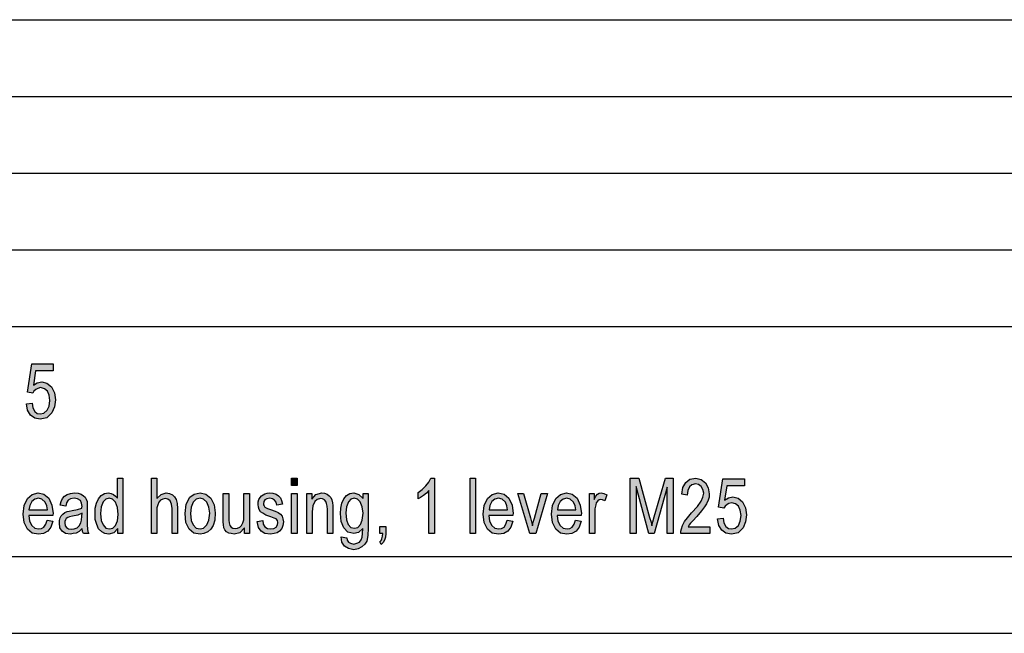
# Model space of a CAD drawing. Units: millimetres. Extents: x -188 to 22, y 181 to 478.
# Drawn here: x -106 to -42, y 181 to 221 of the extents above; entities that cross this region are included whole.
import ezdxf

# ---------------------------------------------------------------- set-up
doc = ezdxf.new("R2010")
doc.units = ezdxf.units.MM
doc.layers.add('1', color=7, linetype='Continuous')

# ---------------------------------------------------------------- blocks, each defined once
blk = doc.blocks.new('_formato_A4', base_point=(-82.691, 329.852))
at = {"layer": '1', "linetype": 'Continuous'}
for points in [[(-105.521, 196.313), (-105.161, 196.358), (-105.107, 196.044), (-104.981, 195.821), (-104.819, 195.686), (-104.621, 195.664), (-104.387, 195.709), (-104.171, 195.888), (-104.045, 196.156), (-103.991, 196.537), (-104.045, 196.873), (-104.153, 197.141), (-104.351, 197.298), (-104.603, 197.365), (-104.783, 197.321), (-104.909, 197.253), (-105.035, 197.141), (-105.107, 197.007), (-105.467, 197.074), (-105.179, 198.91), (-103.775, 198.91), (-103.775, 198.462), (-104.927, 198.462), (-105.071, 197.522), (-104.819, 197.679), (-104.531, 197.746), (-104.189, 197.656), (-103.901, 197.41), (-103.703, 197.029), (-103.631, 196.582), (-103.703, 196.112), (-103.865, 195.731), (-104.189, 195.395), (-104.621, 195.306), (-104.981, 195.373), (-105.251, 195.574), (-105.449, 195.888)], [(-97.385, 187.853), (-97.385, 191.458), (-97.025, 191.458), (-97.025, 190.137), (-96.755, 190.406), (-96.413, 190.518), (-96.197, 190.473), (-96.017, 190.383), (-95.873, 190.249), (-95.765, 190.07), (-95.711, 189.824), (-95.675, 189.488), (-95.675, 187.853), (-96.035, 187.853), (-96.035, 189.488), (-96.071, 189.779), (-96.161, 189.98), (-96.305, 190.092), (-96.485, 190.137), (-96.647, 190.092), (-96.791, 190.025), (-96.899, 189.891), (-96.971, 189.734), (-97.025, 189.532), (-97.025, 189.264), (-97.025, 187.853)], [(-88.259, 190.988), (-88.259, 191.458), (-87.899, 191.458), (-87.899, 190.988)], [(-78.953, 187.853), (-79.313, 187.853), (-79.313, 190.652), (-79.475, 190.495), (-79.655, 190.338), (-79.853, 190.204), (-80.015, 190.115), (-80.015, 190.54), (-79.745, 190.719), (-79.511, 190.965), (-79.313, 191.212), (-79.187, 191.458), (-78.953, 191.458)], [(-76.631, 187.853), (-76.631, 191.458), (-76.271, 191.458), (-76.271, 187.853)], [(-66.191, 187.853), (-66.191, 191.458), (-65.633, 191.458), (-64.931, 188.906), (-64.841, 188.592), (-64.787, 188.368), (-64.733, 188.615), (-64.625, 188.95), (-63.905, 191.458), (-63.401, 191.458), (-63.401, 187.853), (-63.779, 187.853), (-63.779, 190.876), (-64.643, 187.853), (-64.985, 187.853), (-65.813, 190.921), (-65.813, 187.853)], [(-61.007, 188.301), (-61.007, 187.853), (-62.897, 187.853), (-62.897, 188.01), (-62.861, 188.167), (-62.789, 188.391), (-62.663, 188.637), (-62.465, 188.883), (-62.195, 189.197), (-61.817, 189.622), (-61.565, 189.958), (-61.457, 190.227), (-61.403, 190.495), (-61.457, 190.719), (-61.565, 190.921), (-61.745, 191.055), (-61.943, 191.1), (-62.177, 191.032), (-62.339, 190.898), (-62.447, 190.652), (-62.483, 190.361), (-62.843, 190.428), (-62.771, 190.853), (-62.573, 191.189), (-62.303, 191.391), (-61.925, 191.458), (-61.583, 191.368), (-61.295, 191.167), (-61.115, 190.831), (-61.043, 190.45), (-61.061, 190.227), (-61.115, 190.025), (-61.223, 189.801), (-61.349, 189.6), (-61.547, 189.331), (-61.853, 188.973), (-62.123, 188.682), (-62.267, 188.525), (-62.357, 188.413), (-62.429, 188.301)], [(-60.503, 188.816), (-60.143, 188.861), (-60.089, 188.547), (-59.963, 188.324), (-59.801, 188.189), (-59.603, 188.167), (-59.369, 188.212), (-59.153, 188.391), (-59.027, 188.659), (-58.973, 189.04), (-59.027, 189.376), (-59.135, 189.644), (-59.333, 189.801), (-59.585, 189.868), (-59.765, 189.824), (-59.891, 189.756), (-60.017, 189.644), (-60.089, 189.51), (-60.449, 189.577), (-60.161, 191.413), (-58.757, 191.413), (-58.757, 190.965), (-59.909, 190.965), (-60.053, 190.025), (-59.801, 190.182), (-59.513, 190.249), (-59.171, 190.159), (-58.883, 189.913), (-58.685, 189.532), (-58.613, 189.085), (-58.685, 188.615), (-58.847, 188.234), (-59.171, 187.898), (-59.603, 187.809), (-59.963, 187.876), (-60.233, 188.077), (-60.431, 188.391)], [(-90.491, 188.637), (-90.131, 188.704), (-90.095, 188.458), (-89.987, 188.301), (-89.825, 188.189), (-89.609, 188.167), (-89.411, 188.189), (-89.267, 188.279), (-89.177, 188.413), (-89.141, 188.57), (-89.177, 188.704), (-89.249, 188.816), (-89.393, 188.861), (-89.609, 188.95), (-89.933, 189.062), (-90.131, 189.174), (-90.275, 189.264), (-90.365, 189.421), (-90.419, 189.577), (-90.437, 189.756), (-90.437, 189.913), (-90.383, 190.07), (-90.311, 190.204), (-90.203, 190.316), (-90.113, 190.383), (-89.987, 190.45), (-89.843, 190.495), (-89.681, 190.518), (-89.465, 190.495), (-89.267, 190.428), (-89.105, 190.316), (-88.979, 190.182), (-88.907, 190.003), (-88.853, 189.779), (-89.213, 189.712), (-89.267, 189.891), (-89.357, 190.025), (-89.501, 190.115), (-89.663, 190.159), (-89.861, 190.115), (-89.987, 190.047), (-90.059, 189.935), (-90.077, 189.801), (-90.077, 189.734), (-90.041, 189.667), (-90.005, 189.577), (-89.915, 189.532), (-89.825, 189.488), (-89.627, 189.421), (-89.321, 189.309), (-89.123, 189.219), (-88.979, 189.129), (-88.871, 188.995), (-88.817, 188.816), (-88.781, 188.615), (-88.817, 188.391), (-88.889, 188.189), (-89.033, 188.01), (-89.195, 187.898), (-89.393, 187.853), (-89.627, 187.809), (-89.987, 187.853), (-90.239, 188.01), (-90.401, 188.256)], [(-87.269, 187.853), (-87.269, 190.473), (-86.945, 190.473), (-86.945, 190.092), (-86.675, 190.406), (-86.279, 190.518), (-86.117, 190.495), (-85.937, 190.428), (-85.811, 190.316), (-85.703, 190.204), (-85.631, 190.047), (-85.595, 189.868), (-85.577, 189.689), (-85.559, 189.443), (-85.559, 187.853), (-85.919, 187.853), (-85.919, 189.421), (-85.937, 189.644), (-85.973, 189.824), (-86.027, 189.935), (-86.117, 190.047), (-86.243, 190.115), (-86.369, 190.137), (-86.585, 190.07), (-86.747, 189.935), (-86.873, 189.667), (-86.909, 189.264), (-86.909, 187.853)], [(-68.855, 187.853), (-68.855, 190.473), (-68.549, 190.473), (-68.549, 190.07), (-68.441, 190.294), (-68.333, 190.428), (-68.225, 190.495), (-68.099, 190.518), (-67.919, 190.473), (-67.721, 190.383), (-67.847, 189.98), (-67.991, 190.047), (-68.117, 190.07), (-68.225, 190.047), (-68.315, 189.98), (-68.405, 189.868), (-68.441, 189.734), (-68.495, 189.465), (-68.495, 189.219), (-68.495, 187.853)], [(-91.319, 187.853), (-91.319, 188.234), (-91.625, 187.898), (-92.003, 187.809), (-92.183, 187.853), (-92.345, 187.876), (-92.489, 187.965), (-92.597, 188.1), (-92.669, 188.234), (-92.687, 188.435), (-92.705, 188.592), (-92.705, 188.838), (-92.705, 190.473), (-92.345, 190.473), (-92.345, 189.018), (-92.345, 188.727), (-92.327, 188.547), (-92.273, 188.391), (-92.183, 188.279), (-92.075, 188.212), (-91.913, 188.189), (-91.769, 188.212), (-91.625, 188.279), (-91.517, 188.391), (-91.427, 188.547), (-91.373, 188.749), (-91.355, 189.062), (-91.355, 190.473), (-90.995, 190.473), (-90.995, 187.853)], [(-88.259, 187.853), (-88.259, 190.473), (-87.899, 190.473), (-87.899, 187.853)], [(-72.743, 187.853), (-73.517, 190.473), (-73.139, 190.473), (-72.689, 188.883), (-72.635, 188.615), (-72.563, 188.368), (-72.509, 188.592), (-72.437, 188.861), (-71.987, 190.473), (-71.591, 190.473), (-72.347, 187.853)], [(-82.499, 187.853), (-82.499, 188.324), (-82.121, 188.324), (-82.121, 187.853), (-82.139, 187.629), (-82.193, 187.428), (-82.283, 187.271), (-82.409, 187.137), (-82.499, 187.316), (-82.427, 187.406), (-82.373, 187.518), (-82.337, 187.674), (-82.319, 187.853)]]:
    blk.add_hatch(color=7, dxfattribs=at).paths.add_polyline_path(points)
h = blk.add_hatch(color=7, dxfattribs=at)
h.paths.add_polyline_path([(-99.563, 187.853), (-99.563, 188.189), (-99.833, 187.898), (-100.157, 187.809), (-100.409, 187.853), (-100.625, 187.965), (-100.823, 188.167), (-100.949, 188.435), (-101.039, 188.771), (-101.057, 189.152), (-101.039, 189.51), (-100.967, 189.846), (-100.841, 190.115), (-100.661, 190.338), (-100.445, 190.473), (-100.175, 190.518), (-100.013, 190.473), (-99.851, 190.406), (-99.725, 190.294), (-99.599, 190.159), (-99.599, 191.458), (-99.239, 191.458), (-99.239, 187.853)])
h.paths.add_polyline_path([(-100.697, 189.152), (-100.661, 188.704), (-100.535, 188.413), (-100.355, 188.212), (-100.121, 188.167), (-99.905, 188.212), (-99.725, 188.391), (-99.599, 188.682), (-99.545, 189.107), (-99.599, 189.555), (-99.725, 189.891), (-99.923, 190.092), (-100.139, 190.159), (-100.355, 190.092), (-100.535, 189.913), (-100.661, 189.6)], flags=16)
h = blk.add_hatch(color=7, dxfattribs=at)
h.paths.add_polyline_path([(-104.171, 188.727), (-103.811, 188.659), (-103.937, 188.279), (-104.135, 188.01), (-104.405, 187.853), (-104.747, 187.809), (-105.161, 187.876), (-105.467, 188.144), (-105.683, 188.57), (-105.737, 189.129), (-105.683, 189.689), (-105.467, 190.137), (-105.161, 190.406), (-104.765, 190.518), (-104.387, 190.428), (-104.063, 190.159), (-103.865, 189.712), (-103.793, 189.152), (-103.811, 189.085), (-103.811, 189.04), (-105.377, 189.04), (-105.323, 188.659), (-105.179, 188.391), (-104.981, 188.212), (-104.729, 188.167), (-104.549, 188.189), (-104.387, 188.279), (-104.261, 188.458)])
h.paths.add_polyline_path([(-105.359, 189.398), (-104.153, 189.398), (-104.207, 189.667), (-104.297, 189.891), (-104.513, 190.092), (-104.747, 190.159), (-104.981, 190.092), (-105.179, 189.935), (-105.305, 189.689)], flags=16)
h = blk.add_hatch(color=7, dxfattribs=at)
h.paths.add_polyline_path([(-101.885, 188.189), (-102.083, 187.988), (-102.281, 187.876), (-102.479, 187.853), (-102.659, 187.809), (-102.983, 187.853), (-103.199, 188.01), (-103.343, 188.234), (-103.379, 188.547), (-103.379, 188.704), (-103.325, 188.883), (-103.253, 189.018), (-103.145, 189.129), (-103.019, 189.219), (-102.875, 189.286), (-102.749, 189.309), (-102.551, 189.353), (-102.191, 189.421), (-101.921, 189.51), (-101.921, 189.577), (-101.903, 189.622), (-101.939, 189.846), (-102.011, 190.003), (-102.191, 190.115), (-102.425, 190.159), (-102.659, 190.115), (-102.803, 190.025), (-102.911, 189.868), (-102.965, 189.644), (-103.325, 189.712), (-103.271, 189.935), (-103.181, 190.137), (-103.055, 190.294), (-102.875, 190.406), (-102.659, 190.473), (-102.389, 190.518), (-102.155, 190.495), (-101.957, 190.428), (-101.813, 190.316), (-101.705, 190.227), (-101.633, 190.092), (-101.579, 189.935), (-101.579, 189.779), (-101.561, 189.532), (-101.561, 188.928), (-101.561, 188.413), (-101.543, 188.144), (-101.525, 187.988), (-101.453, 187.853), (-101.813, 187.853), (-101.867, 187.988)])
h.paths.add_polyline_path([(-101.903, 189.174), (-102.173, 189.062), (-102.515, 188.995), (-102.713, 188.95), (-102.839, 188.906), (-102.929, 188.838), (-102.983, 188.749), (-103.019, 188.637), (-103.019, 188.547), (-103.001, 188.368), (-102.911, 188.256), (-102.785, 188.167), (-102.587, 188.144), (-102.407, 188.167), (-102.227, 188.234), (-102.083, 188.368), (-101.975, 188.547), (-101.939, 188.727), (-101.921, 188.995)], flags=16)
h = blk.add_hatch(color=7, dxfattribs=at)
h.paths.add_polyline_path([(-95.189, 189.152), (-95.117, 189.779), (-94.883, 190.227), (-94.595, 190.428), (-94.217, 190.518), (-93.839, 190.428), (-93.515, 190.159), (-93.299, 189.734), (-93.227, 189.197), (-93.263, 188.727), (-93.353, 188.391), (-93.515, 188.144), (-93.713, 187.965), (-93.965, 187.853), (-94.217, 187.809), (-94.613, 187.876), (-94.919, 188.144), (-95.135, 188.57)])
h.paths.add_polyline_path([(-94.829, 189.152), (-94.793, 188.704), (-94.667, 188.413), (-94.469, 188.212), (-94.217, 188.167), (-93.983, 188.212), (-93.767, 188.413), (-93.641, 188.727), (-93.587, 189.174), (-93.641, 189.577), (-93.767, 189.891), (-93.983, 190.092), (-94.217, 190.159), (-94.469, 190.092), (-94.667, 189.891), (-94.793, 189.577)], flags=16)
h = blk.add_hatch(color=7, dxfattribs=at)
h.paths.add_polyline_path([(-85.019, 187.652), (-84.659, 187.585), (-84.623, 187.428), (-84.551, 187.294), (-84.407, 187.227), (-84.191, 187.159), (-83.993, 187.227), (-83.831, 187.294), (-83.723, 187.45), (-83.651, 187.629), (-83.633, 187.853), (-83.615, 188.189), (-83.885, 187.921), (-84.191, 187.853), (-84.587, 187.943), (-84.857, 188.234), (-85.019, 188.637), (-85.073, 189.152), (-85.055, 189.51), (-84.983, 189.846), (-84.857, 190.115), (-84.677, 190.338), (-84.461, 190.473), (-84.191, 190.518), (-83.867, 190.406), (-83.597, 190.137), (-83.597, 190.473), (-83.255, 190.473), (-83.255, 188.212), (-83.291, 187.719), (-83.363, 187.361), (-83.489, 187.159), (-83.669, 186.98), (-83.921, 186.868), (-84.209, 186.801), (-84.551, 186.891), (-84.803, 187.025), (-84.983, 187.294)])
h.paths.add_polyline_path([(-84.713, 189.197), (-84.677, 188.749), (-84.569, 188.435), (-84.389, 188.256), (-84.155, 188.212), (-83.939, 188.256), (-83.759, 188.435), (-83.651, 188.727), (-83.597, 189.174), (-83.651, 189.6), (-83.777, 189.913), (-83.957, 190.092), (-84.173, 190.159), (-84.389, 190.092), (-84.551, 189.913), (-84.677, 189.6)], flags=16)
h = blk.add_hatch(color=7, dxfattribs=at)
h.paths.add_polyline_path([(-74.201, 188.727), (-73.841, 188.659), (-73.967, 188.279), (-74.165, 188.01), (-74.435, 187.853), (-74.777, 187.809), (-75.191, 187.876), (-75.497, 188.144), (-75.713, 188.57), (-75.767, 189.129), (-75.713, 189.689), (-75.497, 190.137), (-75.191, 190.406), (-74.795, 190.518), (-74.417, 190.428), (-74.093, 190.159), (-73.895, 189.712), (-73.823, 189.152), (-73.841, 189.085), (-73.841, 189.04), (-75.407, 189.04), (-75.353, 188.659), (-75.209, 188.391), (-75.011, 188.212), (-74.759, 188.167), (-74.579, 188.189), (-74.417, 188.279), (-74.291, 188.458)])
h.paths.add_polyline_path([(-75.389, 189.398), (-74.183, 189.398), (-74.237, 189.667), (-74.327, 189.891), (-74.543, 190.092), (-74.777, 190.159), (-75.011, 190.092), (-75.209, 189.935), (-75.335, 189.689)], flags=16)
h = blk.add_hatch(color=7, dxfattribs=at)
h.paths.add_polyline_path([(-69.755, 188.727), (-69.395, 188.659), (-69.521, 188.279), (-69.719, 188.01), (-69.989, 187.853), (-70.331, 187.809), (-70.745, 187.876), (-71.051, 188.144), (-71.267, 188.57), (-71.321, 189.129), (-71.267, 189.689), (-71.051, 190.137), (-70.745, 190.406), (-70.349, 190.518), (-69.971, 190.428), (-69.647, 190.159), (-69.449, 189.712), (-69.377, 189.152), (-69.395, 189.085), (-69.395, 189.04), (-70.961, 189.04), (-70.907, 188.659), (-70.763, 188.391), (-70.565, 188.212), (-70.313, 188.167), (-70.133, 188.189), (-69.971, 188.279), (-69.845, 188.458)])
h.paths.add_polyline_path([(-70.943, 189.398), (-69.737, 189.398), (-69.791, 189.667), (-69.881, 189.891), (-70.097, 190.092), (-70.331, 190.159), (-70.565, 190.092), (-70.763, 189.935), (-70.889, 189.689)], flags=16)
at = {"layer": '1', "color": 7, "linetype": 'Continuous'}
for p, q in [((-166.691, 221.352), (17.309, 221.352)), ((-166.691, 216.352), (17.309, 216.352)), ((-166.691, 211.352), (17.309, 211.352)), ((-166.691, 206.352), (17.309, 206.352)), ((-166.691, 201.352), (17.309, 201.352)), ((-105.467, 197.074), (-105.179, 198.91)), ((-105.179, 198.91), (-103.775, 198.91)), ((-103.775, 198.91), (-103.775, 198.462)), ((-104.927, 198.462), (-105.071, 197.522)), ((-103.775, 198.462), (-104.927, 198.462)), ((-105.071, 197.522), (-104.819, 197.679)), ((-104.819, 197.679), (-104.531, 197.746)), ((-104.531, 197.746), (-104.189, 197.656)), ((-104.189, 197.656), (-103.901, 197.41)), ((-105.107, 197.007), (-105.467, 197.074)), ((-105.035, 197.141), (-105.107, 197.007)), ((-104.909, 197.253), (-105.035, 197.141)), ((-104.783, 197.321), (-104.909, 197.253)), ((-104.603, 197.365), (-104.783, 197.321)), ((-104.351, 197.298), (-104.603, 197.365)), ((-104.153, 197.141), (-104.351, 197.298)), ((-104.045, 196.873), (-104.153, 197.141)), ((-103.901, 197.41), (-103.703, 197.029)), ((-103.703, 197.029), (-103.631, 196.582)), ((-105.521, 196.313), (-105.161, 196.358)), ((-105.449, 195.888), (-105.521, 196.313)), ((-105.161, 196.358), (-105.107, 196.044)), ((-103.991, 196.537), (-104.045, 196.873)), ((-104.045, 196.156), (-103.991, 196.537)), ((-103.631, 196.582), (-103.703, 196.112)), ((-105.251, 195.574), (-105.449, 195.888)), ((-105.107, 196.044), (-104.981, 195.821)), ((-104.981, 195.821), (-104.819, 195.686)), ((-104.819, 195.686), (-104.621, 195.664)), ((-104.621, 195.664), (-104.387, 195.709)), ((-104.387, 195.709), (-104.171, 195.888)), ((-103.865, 195.731), (-104.189, 195.395)), ((-104.171, 195.888), (-104.045, 196.156)), ((-103.703, 196.112), (-103.865, 195.731)), ((-104.981, 195.373), (-105.251, 195.574)), ((-104.621, 195.306), (-104.981, 195.373)), ((-104.189, 195.395), (-104.621, 195.306)), ((-99.599, 191.458), (-99.239, 191.458)), ((-99.599, 190.159), (-99.599, 191.458)), ((-99.239, 191.458), (-99.239, 187.853)), ((-97.385, 191.458), (-97.025, 191.458)), ((-97.385, 187.853), (-97.385, 191.458)), ((-97.025, 191.458), (-97.025, 190.137)), ((-88.259, 191.458), (-87.899, 191.458)), ((-88.259, 190.988), (-88.259, 191.458)), ((-87.899, 191.458), (-87.899, 190.988)), ((-79.511, 190.965), (-79.313, 191.212)), ((-79.313, 191.212), (-79.187, 191.458)), ((-79.187, 191.458), (-78.953, 191.458)), ((-78.953, 191.458), (-78.953, 187.853)), ((-76.631, 191.458), (-76.271, 191.458)), ((-76.631, 187.853), (-76.631, 191.458)), ((-76.271, 191.458), (-76.271, 187.853)), ((-66.191, 191.458), (-65.633, 191.458)), ((-66.191, 187.853), (-66.191, 191.458)), ((-65.633, 191.458), (-64.931, 188.906)), ((-64.625, 188.95), (-63.905, 191.458)), ((-63.905, 191.458), (-63.401, 191.458)), ((-63.401, 191.458), (-63.401, 187.853)), ((-62.771, 190.853), (-62.573, 191.189)), ((-62.573, 191.189), (-62.303, 191.391)), ((-62.303, 191.391), (-61.925, 191.458)), ((-61.925, 191.458), (-61.583, 191.368)), ((-61.583, 191.368), (-61.295, 191.167)), ((-61.295, 191.167), (-61.115, 190.831)), ((-60.449, 189.577), (-60.161, 191.413)), ((-60.161, 191.413), (-58.757, 191.413)), ((-58.757, 191.413), (-58.757, 190.965)), ((-105.161, 190.406), (-104.765, 190.518)), ((-104.765, 190.518), (-104.387, 190.428)), ((-102.659, 190.473), (-102.389, 190.518)), ((-102.389, 190.518), (-102.155, 190.495)), ((-102.155, 190.495), (-101.957, 190.428)), ((-100.445, 190.473), (-100.175, 190.518)), ((-100.175, 190.518), (-100.013, 190.473)), ((-96.755, 190.406), (-96.413, 190.518)), ((-96.413, 190.518), (-96.197, 190.473)), ((-94.595, 190.428), (-94.217, 190.518)), ((-94.217, 190.518), (-93.839, 190.428)), ((-89.987, 190.45), (-89.843, 190.495)), ((-89.843, 190.495), (-89.681, 190.518)), ((-89.681, 190.518), (-89.465, 190.495)), ((-89.465, 190.495), (-89.267, 190.428)), ((-87.899, 190.988), (-88.259, 190.988)), ((-86.675, 190.406), (-86.279, 190.518)), ((-86.279, 190.518), (-86.117, 190.495)), ((-86.117, 190.495), (-85.937, 190.428)), ((-84.461, 190.473), (-84.191, 190.518)), ((-84.191, 190.518), (-83.867, 190.406)), ((-80.015, 190.54), (-79.745, 190.719)), ((-80.015, 190.115), (-80.015, 190.54)), ((-79.745, 190.719), (-79.511, 190.965)), ((-79.475, 190.495), (-79.655, 190.338)), ((-79.313, 190.652), (-79.475, 190.495)), ((-79.313, 187.853), (-79.313, 190.652)), ((-75.191, 190.406), (-74.795, 190.518)), ((-74.795, 190.518), (-74.417, 190.428)), ((-70.745, 190.406), (-70.349, 190.518)), ((-70.349, 190.518), (-69.971, 190.428)), ((-68.333, 190.428), (-68.225, 190.495)), ((-68.225, 190.495), (-68.099, 190.518)), ((-68.099, 190.518), (-67.919, 190.473)), ((-65.813, 190.921), (-65.813, 187.853)), ((-64.985, 187.853), (-65.813, 190.921)), ((-63.779, 190.876), (-64.643, 187.853)), ((-63.779, 187.853), (-63.779, 190.876)), ((-62.843, 190.428), (-62.771, 190.853)), ((-62.447, 190.652), (-62.483, 190.361)), ((-62.339, 190.898), (-62.447, 190.652)), ((-62.177, 191.032), (-62.339, 190.898)), ((-61.943, 191.1), (-62.177, 191.032)), ((-61.745, 191.055), (-61.943, 191.1)), ((-61.565, 190.921), (-61.745, 191.055)), ((-61.457, 190.719), (-61.565, 190.921)), ((-61.403, 190.495), (-61.457, 190.719)), ((-61.457, 190.227), (-61.403, 190.495)), ((-61.115, 190.831), (-61.043, 190.45)), ((-59.909, 190.965), (-60.053, 190.025)), ((-58.757, 190.965), (-59.909, 190.965)), ((-105.683, 189.689), (-105.467, 190.137)), ((-105.467, 190.137), (-105.161, 190.406)), ((-105.179, 189.935), (-105.305, 189.689)), ((-104.981, 190.092), (-105.179, 189.935)), ((-104.747, 190.159), (-104.981, 190.092)), ((-104.513, 190.092), (-104.747, 190.159)), ((-104.297, 189.891), (-104.513, 190.092)), ((-104.387, 190.428), (-104.063, 190.159)), ((-104.207, 189.667), (-104.297, 189.891)), ((-104.063, 190.159), (-103.865, 189.712)), ((-103.325, 189.712), (-103.271, 189.935)), ((-103.271, 189.935), (-103.181, 190.137)), ((-103.181, 190.137), (-103.055, 190.294)), ((-103.055, 190.294), (-102.875, 190.406)), ((-102.911, 189.868), (-102.965, 189.644)), ((-102.803, 190.025), (-102.911, 189.868)), ((-102.875, 190.406), (-102.659, 190.473)), ((-102.659, 190.115), (-102.803, 190.025)), ((-102.425, 190.159), (-102.659, 190.115)), ((-102.191, 190.115), (-102.425, 190.159)), ((-102.011, 190.003), (-102.191, 190.115)), ((-101.939, 189.846), (-102.011, 190.003)), ((-101.957, 190.428), (-101.813, 190.316)), ((-101.903, 189.622), (-101.939, 189.846)), ((-101.813, 190.316), (-101.705, 190.227)), ((-101.705, 190.227), (-101.633, 190.092)), ((-101.633, 190.092), (-101.579, 189.935)), ((-101.579, 189.935), (-101.579, 189.779)), ((-101.039, 189.51), (-100.967, 189.846)), ((-100.967, 189.846), (-100.841, 190.115)), ((-100.841, 190.115), (-100.661, 190.338)), ((-100.661, 190.338), (-100.445, 190.473)), ((-100.535, 189.913), (-100.661, 189.6)), ((-100.355, 190.092), (-100.535, 189.913)), ((-100.139, 190.159), (-100.355, 190.092)), ((-99.923, 190.092), (-100.139, 190.159)), ((-100.013, 190.473), (-99.851, 190.406)), ((-99.725, 189.891), (-99.923, 190.092)), ((-99.851, 190.406), (-99.725, 190.294)), ((-99.725, 190.294), (-99.599, 190.159)), ((-99.599, 189.555), (-99.725, 189.891)), ((-97.025, 190.137), (-96.755, 190.406)), ((-96.899, 189.891), (-96.971, 189.734)), ((-96.791, 190.025), (-96.899, 189.891)), ((-96.647, 190.092), (-96.791, 190.025)), ((-96.485, 190.137), (-96.647, 190.092)), ((-96.305, 190.092), (-96.485, 190.137)), ((-96.161, 189.98), (-96.305, 190.092)), ((-96.197, 190.473), (-96.017, 190.383)), ((-96.071, 189.779), (-96.161, 189.98)), ((-96.017, 190.383), (-95.873, 190.249)), ((-95.873, 190.249), (-95.765, 190.07)), ((-95.765, 190.07), (-95.711, 189.824)), ((-95.117, 189.779), (-94.883, 190.227)), ((-94.883, 190.227), (-94.595, 190.428)), ((-94.667, 189.891), (-94.793, 189.577)), ((-94.469, 190.092), (-94.667, 189.891)), ((-94.217, 190.159), (-94.469, 190.092)), ((-93.983, 190.092), (-94.217, 190.159)), ((-93.767, 189.891), (-93.983, 190.092)), ((-93.839, 190.428), (-93.515, 190.159)), ((-93.641, 189.577), (-93.767, 189.891)), ((-93.515, 190.159), (-93.299, 189.734)), ((-92.705, 190.473), (-92.345, 190.473)), ((-92.705, 188.838), (-92.705, 190.473)), ((-92.345, 190.473), (-92.345, 189.018)), ((-91.355, 190.473), (-90.995, 190.473)), ((-91.355, 189.062), (-91.355, 190.473)), ((-90.995, 190.473), (-90.995, 187.853)), ((-90.437, 189.913), (-90.383, 190.07)), ((-90.437, 189.756), (-90.437, 189.913)), ((-90.383, 190.07), (-90.311, 190.204)), ((-90.311, 190.204), (-90.203, 190.316)), ((-90.203, 190.316), (-90.113, 190.383)), ((-90.113, 190.383), (-89.987, 190.45)), ((-90.059, 189.935), (-90.077, 189.801)), ((-89.987, 190.047), (-90.059, 189.935)), ((-89.861, 190.115), (-89.987, 190.047)), ((-89.663, 190.159), (-89.861, 190.115)), ((-89.501, 190.115), (-89.663, 190.159)), ((-89.357, 190.025), (-89.501, 190.115)), ((-89.267, 189.891), (-89.357, 190.025)), ((-89.267, 190.428), (-89.105, 190.316)), ((-89.213, 189.712), (-89.267, 189.891)), ((-89.105, 190.316), (-88.979, 190.182)), ((-88.979, 190.182), (-88.907, 190.003)), ((-88.907, 190.003), (-88.853, 189.779)), ((-88.259, 190.473), (-87.899, 190.473)), ((-88.259, 187.853), (-88.259, 190.473)), ((-87.899, 190.473), (-87.899, 187.853)), ((-87.269, 190.473), (-86.945, 190.473)), ((-87.269, 187.853), (-87.269, 190.473)), ((-86.945, 190.473), (-86.945, 190.092)), ((-86.945, 190.092), (-86.675, 190.406)), ((-86.747, 189.935), (-86.873, 189.667)), ((-86.585, 190.07), (-86.747, 189.935)), ((-86.369, 190.137), (-86.585, 190.07)), ((-86.243, 190.115), (-86.369, 190.137)), ((-86.117, 190.047), (-86.243, 190.115)), ((-86.027, 189.935), (-86.117, 190.047)), ((-85.973, 189.824), (-86.027, 189.935)), ((-85.937, 190.428), (-85.811, 190.316)), ((-85.811, 190.316), (-85.703, 190.204)), ((-85.703, 190.204), (-85.631, 190.047)), ((-85.631, 190.047), (-85.595, 189.868)), ((-85.595, 189.868), (-85.577, 189.689)), ((-85.055, 189.51), (-84.983, 189.846)), ((-84.983, 189.846), (-84.857, 190.115)), ((-84.857, 190.115), (-84.677, 190.338)), ((-84.677, 190.338), (-84.461, 190.473)), ((-84.551, 189.913), (-84.677, 189.6)), ((-84.389, 190.092), (-84.551, 189.913)), ((-84.173, 190.159), (-84.389, 190.092)), ((-83.957, 190.092), (-84.173, 190.159)), ((-83.777, 189.913), (-83.957, 190.092)), ((-83.867, 190.406), (-83.597, 190.137)), ((-83.651, 189.6), (-83.777, 189.913)), ((-83.597, 190.473), (-83.255, 190.473)), ((-83.597, 190.137), (-83.597, 190.473)), ((-83.255, 190.473), (-83.255, 188.212)), ((-79.853, 190.204), (-80.015, 190.115)), ((-79.655, 190.338), (-79.853, 190.204)), ((-75.713, 189.689), (-75.497, 190.137)), ((-75.497, 190.137), (-75.191, 190.406)), ((-75.209, 189.935), (-75.335, 189.689)), ((-75.011, 190.092), (-75.209, 189.935)), ((-74.777, 190.159), (-75.011, 190.092)), ((-74.543, 190.092), (-74.777, 190.159)), ((-74.327, 189.891), (-74.543, 190.092)), ((-74.417, 190.428), (-74.093, 190.159)), ((-74.237, 189.667), (-74.327, 189.891)), ((-74.093, 190.159), (-73.895, 189.712)), ((-73.517, 190.473), (-73.139, 190.473)), ((-72.743, 187.853), (-73.517, 190.473)), ((-73.139, 190.473), (-72.689, 188.883)), ((-72.437, 188.861), (-71.987, 190.473)), ((-71.591, 190.473), (-72.347, 187.853)), ((-71.987, 190.473), (-71.591, 190.473)), ((-71.267, 189.689), (-71.051, 190.137)), ((-71.051, 190.137), (-70.745, 190.406)), ((-70.763, 189.935), (-70.889, 189.689)), ((-70.565, 190.092), (-70.763, 189.935)), ((-70.331, 190.159), (-70.565, 190.092)), ((-70.097, 190.092), (-70.331, 190.159)), ((-69.881, 189.891), (-70.097, 190.092)), ((-69.971, 190.428), (-69.647, 190.159)), ((-69.791, 189.667), (-69.881, 189.891)), ((-69.647, 190.159), (-69.449, 189.712)), ((-68.855, 190.473), (-68.549, 190.473)), ((-68.855, 187.853), (-68.855, 190.473)), ((-68.549, 190.473), (-68.549, 190.07)), ((-68.549, 190.07), (-68.441, 190.294)), ((-68.441, 190.294), (-68.333, 190.428)), ((-68.405, 189.868), (-68.441, 189.734)), ((-68.315, 189.98), (-68.405, 189.868)), ((-68.225, 190.047), (-68.315, 189.98)), ((-68.117, 190.07), (-68.225, 190.047)), ((-67.991, 190.047), (-68.117, 190.07)), ((-67.847, 189.98), (-67.991, 190.047)), ((-67.919, 190.473), (-67.721, 190.383)), ((-67.721, 190.383), (-67.847, 189.98)), ((-62.483, 190.361), (-62.843, 190.428)), ((-61.817, 189.622), (-61.565, 189.958)), ((-61.565, 189.958), (-61.457, 190.227)), ((-61.115, 190.025), (-61.223, 189.801)), ((-61.061, 190.227), (-61.115, 190.025)), ((-61.043, 190.45), (-61.061, 190.227)), ((-60.053, 190.025), (-59.801, 190.182)), ((-59.801, 190.182), (-59.513, 190.249)), ((-59.585, 189.868), (-59.765, 189.824)), ((-59.333, 189.801), (-59.585, 189.868)), ((-59.513, 190.249), (-59.171, 190.159)), ((-59.171, 190.159), (-58.883, 189.913)), ((-58.883, 189.913), (-58.685, 189.532)), ((-105.737, 189.129), (-105.683, 189.689)), ((-105.305, 189.689), (-105.359, 189.398)), ((-105.359, 189.398), (-104.153, 189.398)), ((-104.153, 189.398), (-104.207, 189.667)), ((-103.865, 189.712), (-103.793, 189.152)), ((-102.965, 189.644), (-103.325, 189.712)), ((-103.145, 189.129), (-103.019, 189.219)), ((-103.019, 189.219), (-102.875, 189.286)), ((-102.875, 189.286), (-102.749, 189.309)), ((-102.749, 189.309), (-102.551, 189.353)), ((-102.551, 189.353), (-102.191, 189.421)), ((-102.191, 189.421), (-101.921, 189.51)), ((-101.921, 189.577), (-101.903, 189.622)), ((-101.921, 189.51), (-101.921, 189.577)), ((-101.579, 189.779), (-101.561, 189.532)), ((-101.561, 189.532), (-101.561, 188.928)), ((-101.057, 189.152), (-101.039, 189.51)), ((-100.661, 189.6), (-100.697, 189.152)), ((-99.545, 189.107), (-99.599, 189.555)), ((-96.971, 189.734), (-97.025, 189.532)), ((-97.025, 189.532), (-97.025, 189.264)), ((-97.025, 189.264), (-97.025, 187.853)), ((-96.035, 189.488), (-96.071, 189.779)), ((-96.035, 187.853), (-96.035, 189.488)), ((-95.711, 189.824), (-95.675, 189.488)), ((-95.675, 189.488), (-95.675, 187.853)), ((-95.189, 189.152), (-95.117, 189.779)), ((-94.793, 189.577), (-94.829, 189.152)), ((-93.587, 189.174), (-93.641, 189.577)), ((-93.299, 189.734), (-93.227, 189.197)), ((-90.419, 189.577), (-90.437, 189.756)), ((-90.365, 189.421), (-90.419, 189.577)), ((-90.275, 189.264), (-90.365, 189.421)), ((-90.131, 189.174), (-90.275, 189.264)), ((-90.077, 189.801), (-90.077, 189.734)), ((-90.077, 189.734), (-90.041, 189.667)), ((-90.041, 189.667), (-90.005, 189.577)), ((-90.005, 189.577), (-89.915, 189.532)), ((-89.915, 189.532), (-89.825, 189.488)), ((-89.825, 189.488), (-89.627, 189.421)), ((-89.627, 189.421), (-89.321, 189.309)), ((-89.321, 189.309), (-89.123, 189.219)), ((-88.853, 189.779), (-89.213, 189.712)), ((-89.123, 189.219), (-88.979, 189.129)), ((-86.873, 189.667), (-86.909, 189.264)), ((-86.909, 189.264), (-86.909, 187.853)), ((-85.937, 189.644), (-85.973, 189.824)), ((-85.919, 189.421), (-85.937, 189.644)), ((-85.919, 187.853), (-85.919, 189.421)), ((-85.577, 189.689), (-85.559, 189.443)), ((-85.559, 189.443), (-85.559, 187.853)), ((-85.073, 189.152), (-85.055, 189.51)), ((-84.677, 189.6), (-84.713, 189.197)), ((-83.597, 189.174), (-83.651, 189.6)), ((-75.767, 189.129), (-75.713, 189.689)), ((-75.335, 189.689), (-75.389, 189.398)), ((-75.389, 189.398), (-74.183, 189.398)), ((-74.183, 189.398), (-74.237, 189.667)), ((-73.895, 189.712), (-73.823, 189.152)), ((-71.321, 189.129), (-71.267, 189.689)), ((-70.889, 189.689), (-70.943, 189.398)), ((-70.943, 189.398), (-69.737, 189.398)), ((-69.737, 189.398), (-69.791, 189.667)), ((-69.449, 189.712), (-69.377, 189.152)), ((-68.441, 189.734), (-68.495, 189.465)), ((-68.495, 189.465), (-68.495, 189.219)), ((-68.495, 189.219), (-68.495, 187.853)), ((-62.195, 189.197), (-61.817, 189.622)), ((-61.547, 189.331), (-61.853, 188.973)), ((-61.349, 189.6), (-61.547, 189.331)), ((-61.223, 189.801), (-61.349, 189.6)), ((-60.089, 189.51), (-60.449, 189.577)), ((-60.017, 189.644), (-60.089, 189.51)), ((-59.891, 189.756), (-60.017, 189.644)), ((-59.765, 189.824), (-59.891, 189.756)), ((-59.135, 189.644), (-59.333, 189.801)), ((-59.027, 189.376), (-59.135, 189.644)), ((-58.973, 189.04), (-59.027, 189.376)), ((-58.685, 189.532), (-58.613, 189.085)), ((-105.683, 188.57), (-105.737, 189.129)), ((-105.467, 188.144), (-105.683, 188.57)), ((-105.377, 189.04), (-105.323, 188.659)), ((-103.811, 189.04), (-105.377, 189.04)), ((-105.323, 188.659), (-105.179, 188.391)), ((-104.261, 188.458), (-104.171, 188.727)), ((-104.171, 188.727), (-103.811, 188.659)), ((-103.811, 188.659), (-103.937, 188.279)), ((-103.793, 189.152), (-103.811, 189.085)), ((-103.811, 189.085), (-103.811, 189.04)), ((-103.379, 188.704), (-103.325, 188.883)), ((-103.379, 188.547), (-103.379, 188.704)), ((-103.325, 188.883), (-103.253, 189.018)), ((-103.253, 189.018), (-103.145, 189.129)), ((-102.983, 188.749), (-103.019, 188.637)), ((-103.019, 188.637), (-103.019, 188.547)), ((-102.929, 188.838), (-102.983, 188.749)), ((-102.839, 188.906), (-102.929, 188.838)), ((-102.713, 188.95), (-102.839, 188.906)), ((-102.515, 188.995), (-102.713, 188.95)), ((-102.173, 189.062), (-102.515, 188.995)), ((-101.903, 189.174), (-102.173, 189.062)), ((-101.975, 188.547), (-101.939, 188.727)), ((-101.939, 188.727), (-101.921, 188.995)), ((-101.921, 188.995), (-101.903, 189.174)), ((-101.561, 188.928), (-101.561, 188.413)), ((-101.039, 188.771), (-101.057, 189.152)), ((-100.949, 188.435), (-101.039, 188.771)), ((-100.697, 189.152), (-100.661, 188.704)), ((-100.661, 188.704), (-100.535, 188.413)), ((-99.725, 188.391), (-99.599, 188.682)), ((-99.599, 188.682), (-99.545, 189.107)), ((-95.135, 188.57), (-95.189, 189.152)), ((-94.919, 188.144), (-95.135, 188.57)), ((-94.829, 189.152), (-94.793, 188.704)), ((-94.793, 188.704), (-94.667, 188.413)), ((-93.767, 188.413), (-93.641, 188.727)), ((-93.641, 188.727), (-93.587, 189.174)), ((-93.263, 188.727), (-93.353, 188.391)), ((-93.227, 189.197), (-93.263, 188.727)), ((-92.705, 188.592), (-92.705, 188.838)), ((-92.687, 188.435), (-92.705, 188.592)), ((-92.345, 189.018), (-92.345, 188.727)), ((-92.345, 188.727), (-92.327, 188.547)), ((-91.427, 188.547), (-91.373, 188.749)), ((-91.373, 188.749), (-91.355, 189.062)), ((-90.491, 188.637), (-90.131, 188.704)), ((-90.401, 188.256), (-90.491, 188.637)), ((-89.933, 189.062), (-90.131, 189.174)), ((-90.131, 188.704), (-90.095, 188.458)), ((-89.609, 188.95), (-89.933, 189.062)), ((-89.393, 188.861), (-89.609, 188.95)), ((-89.249, 188.816), (-89.393, 188.861)), ((-89.177, 188.704), (-89.249, 188.816)), ((-89.141, 188.57), (-89.177, 188.704)), ((-89.177, 188.413), (-89.141, 188.57)), ((-88.979, 189.129), (-88.871, 188.995)), ((-88.871, 188.995), (-88.817, 188.816)), ((-88.817, 188.816), (-88.781, 188.615)), ((-88.781, 188.615), (-88.817, 188.391)), ((-85.019, 188.637), (-85.073, 189.152)), ((-84.857, 188.234), (-85.019, 188.637)), ((-84.713, 189.197), (-84.677, 188.749)), ((-84.677, 188.749), (-84.569, 188.435)), ((-83.759, 188.435), (-83.651, 188.727)), ((-83.651, 188.727), (-83.597, 189.174)), ((-75.713, 188.57), (-75.767, 189.129)), ((-75.497, 188.144), (-75.713, 188.57)), ((-75.407, 189.04), (-75.353, 188.659)), ((-73.841, 189.04), (-75.407, 189.04)), ((-75.353, 188.659), (-75.209, 188.391)), ((-74.291, 188.458), (-74.201, 188.727)), ((-74.201, 188.727), (-73.841, 188.659)), ((-73.841, 188.659), (-73.967, 188.279)), ((-73.823, 189.152), (-73.841, 189.085)), ((-73.841, 189.085), (-73.841, 189.04)), ((-72.689, 188.883), (-72.635, 188.615)), ((-72.635, 188.615), (-72.563, 188.368)), ((-72.563, 188.368), (-72.509, 188.592)), ((-72.509, 188.592), (-72.437, 188.861)), ((-71.267, 188.57), (-71.321, 189.129)), ((-71.051, 188.144), (-71.267, 188.57)), ((-70.961, 189.04), (-70.907, 188.659)), ((-69.395, 189.04), (-70.961, 189.04)), ((-70.907, 188.659), (-70.763, 188.391)), ((-69.845, 188.458), (-69.755, 188.727)), ((-69.755, 188.727), (-69.395, 188.659)), ((-69.395, 188.659), (-69.521, 188.279)), ((-69.377, 189.152), (-69.395, 189.085)), ((-69.395, 189.085), (-69.395, 189.04)), ((-64.931, 188.906), (-64.841, 188.592)), ((-64.841, 188.592), (-64.787, 188.368)), ((-64.787, 188.368), (-64.733, 188.615)), ((-64.733, 188.615), (-64.625, 188.95)), ((-62.789, 188.391), (-62.663, 188.637)), ((-62.663, 188.637), (-62.465, 188.883)), ((-62.465, 188.883), (-62.195, 189.197)), ((-62.123, 188.682), (-62.267, 188.525)), ((-61.853, 188.973), (-62.123, 188.682)), ((-60.503, 188.816), (-60.143, 188.861)), ((-60.431, 188.391), (-60.503, 188.816)), ((-60.143, 188.861), (-60.089, 188.547)), ((-59.153, 188.391), (-59.027, 188.659)), ((-59.027, 188.659), (-58.973, 189.04)), ((-58.685, 188.615), (-58.847, 188.234)), ((-58.613, 189.085), (-58.685, 188.615)), ((-105.161, 187.876), (-105.467, 188.144)), ((-105.179, 188.391), (-104.981, 188.212)), ((-104.981, 188.212), (-104.729, 188.167)), ((-104.729, 188.167), (-104.549, 188.189)), ((-104.549, 188.189), (-104.387, 188.279)), ((-104.135, 188.01), (-104.405, 187.853)), ((-104.387, 188.279), (-104.261, 188.458)), ((-103.937, 188.279), (-104.135, 188.01)), ((-103.343, 188.234), (-103.379, 188.547)), ((-103.199, 188.01), (-103.343, 188.234)), ((-102.983, 187.853), (-103.199, 188.01)), ((-103.019, 188.547), (-103.001, 188.368)), ((-103.001, 188.368), (-102.911, 188.256)), ((-102.911, 188.256), (-102.785, 188.167)), ((-102.785, 188.167), (-102.587, 188.144)), ((-102.587, 188.144), (-102.407, 188.167)), ((-102.407, 188.167), (-102.227, 188.234)), ((-102.083, 187.988), (-102.281, 187.876)), ((-102.227, 188.234), (-102.083, 188.368)), ((-102.083, 188.368), (-101.975, 188.547)), ((-101.885, 188.189), (-102.083, 187.988)), ((-101.867, 187.988), (-101.885, 188.189)), ((-101.813, 187.853), (-101.867, 187.988)), ((-101.561, 188.413), (-101.543, 188.144)), ((-101.543, 188.144), (-101.525, 187.988)), ((-101.525, 187.988), (-101.453, 187.853)), ((-100.823, 188.167), (-100.949, 188.435)), ((-100.625, 187.965), (-100.823, 188.167)), ((-100.409, 187.853), (-100.625, 187.965)), ((-100.535, 188.413), (-100.355, 188.212)), ((-100.355, 188.212), (-100.121, 188.167)), ((-100.121, 188.167), (-99.905, 188.212)), ((-99.905, 188.212), (-99.725, 188.391)), ((-99.563, 188.189), (-99.833, 187.898)), ((-99.563, 187.853), (-99.563, 188.189)), ((-94.613, 187.876), (-94.919, 188.144)), ((-94.667, 188.413), (-94.469, 188.212)), ((-94.469, 188.212), (-94.217, 188.167)), ((-94.217, 188.167), (-93.983, 188.212)), ((-93.983, 188.212), (-93.767, 188.413)), ((-93.713, 187.965), (-93.965, 187.853)), ((-93.515, 188.144), (-93.713, 187.965)), ((-93.353, 188.391), (-93.515, 188.144)), ((-92.669, 188.234), (-92.687, 188.435)), ((-92.597, 188.1), (-92.669, 188.234)), ((-92.489, 187.965), (-92.597, 188.1)), ((-92.345, 187.876), (-92.489, 187.965)), ((-92.327, 188.547), (-92.273, 188.391)), ((-92.273, 188.391), (-92.183, 188.279)), ((-92.183, 188.279), (-92.075, 188.212)), ((-92.075, 188.212), (-91.913, 188.189)), ((-91.913, 188.189), (-91.769, 188.212)), ((-91.769, 188.212), (-91.625, 188.279)), ((-91.625, 188.279), (-91.517, 188.391)), ((-91.319, 188.234), (-91.625, 187.898)), ((-91.517, 188.391), (-91.427, 188.547)), ((-91.319, 187.853), (-91.319, 188.234)), ((-90.239, 188.01), (-90.401, 188.256)), ((-89.987, 187.853), (-90.239, 188.01)), ((-90.095, 188.458), (-89.987, 188.301)), ((-89.987, 188.301), (-89.825, 188.189)), ((-89.825, 188.189), (-89.609, 188.167)), ((-89.609, 188.167), (-89.411, 188.189)), ((-89.411, 188.189), (-89.267, 188.279)), ((-89.267, 188.279), (-89.177, 188.413)), ((-89.033, 188.01), (-89.195, 187.898)), ((-88.889, 188.189), (-89.033, 188.01)), ((-88.817, 188.391), (-88.889, 188.189)), ((-84.587, 187.943), (-84.857, 188.234)), ((-84.191, 187.853), (-84.587, 187.943)), ((-84.569, 188.435), (-84.389, 188.256)), ((-84.389, 188.256), (-84.155, 188.212)), ((-84.155, 188.212), (-83.939, 188.256)), ((-83.939, 188.256), (-83.759, 188.435)), ((-83.615, 188.189), (-83.885, 187.921)), ((-83.633, 187.853), (-83.615, 188.189)), ((-83.255, 188.212), (-83.291, 187.719)), ((-82.499, 188.324), (-82.121, 188.324)), ((-82.499, 187.853), (-82.499, 188.324)), ((-82.121, 188.324), (-82.121, 187.853)), ((-75.191, 187.876), (-75.497, 188.144)), ((-75.209, 188.391), (-75.011, 188.212)), ((-75.011, 188.212), (-74.759, 188.167)), ((-74.759, 188.167), (-74.579, 188.189)), ((-74.579, 188.189), (-74.417, 188.279)), ((-74.165, 188.01), (-74.435, 187.853)), ((-74.417, 188.279), (-74.291, 188.458)), ((-73.967, 188.279), (-74.165, 188.01)), ((-70.745, 187.876), (-71.051, 188.144)), ((-70.763, 188.391), (-70.565, 188.212)), ((-70.565, 188.212), (-70.313, 188.167)), ((-70.313, 188.167), (-70.133, 188.189)), ((-70.133, 188.189), (-69.971, 188.279)), ((-69.719, 188.01), (-69.989, 187.853)), ((-69.971, 188.279), (-69.845, 188.458)), ((-69.521, 188.279), (-69.719, 188.01)), ((-62.897, 188.01), (-62.861, 188.167)), ((-62.897, 187.853), (-62.897, 188.01)), ((-62.861, 188.167), (-62.789, 188.391)), ((-62.357, 188.413), (-62.429, 188.301)), ((-62.429, 188.301), (-61.007, 188.301)), ((-62.267, 188.525), (-62.357, 188.413)), ((-61.007, 188.301), (-61.007, 187.853)), ((-60.233, 188.077), (-60.431, 188.391)), ((-59.963, 187.876), (-60.233, 188.077)), ((-60.089, 188.547), (-59.963, 188.324)), ((-59.963, 188.324), (-59.801, 188.189)), ((-59.801, 188.189), (-59.603, 188.167)), ((-59.603, 188.167), (-59.369, 188.212)), ((-59.369, 188.212), (-59.153, 188.391)), ((-58.847, 188.234), (-59.171, 187.898)), ((-104.747, 187.809), (-105.161, 187.876)), ((-104.405, 187.853), (-104.747, 187.809)), ((-102.659, 187.809), (-102.983, 187.853)), ((-102.479, 187.853), (-102.659, 187.809)), ((-102.281, 187.876), (-102.479, 187.853)), ((-101.453, 187.853), (-101.813, 187.853)), ((-100.157, 187.809), (-100.409, 187.853)), ((-99.833, 187.898), (-100.157, 187.809)), ((-99.239, 187.853), (-99.563, 187.853)), ((-97.025, 187.853), (-97.385, 187.853)), ((-95.675, 187.853), (-96.035, 187.853)), ((-94.217, 187.809), (-94.613, 187.876)), ((-93.965, 187.853), (-94.217, 187.809)), ((-92.183, 187.853), (-92.345, 187.876)), ((-92.003, 187.809), (-92.183, 187.853)), ((-91.625, 187.898), (-92.003, 187.809)), ((-90.995, 187.853), (-91.319, 187.853)), ((-89.627, 187.809), (-89.987, 187.853)), ((-89.393, 187.853), (-89.627, 187.809)), ((-89.195, 187.898), (-89.393, 187.853)), ((-87.899, 187.853), (-88.259, 187.853)), ((-86.909, 187.853), (-87.269, 187.853)), ((-85.559, 187.853), (-85.919, 187.853)), ((-84.983, 187.294), (-85.019, 187.652)), ((-85.019, 187.652), (-84.659, 187.585)), ((-84.803, 187.025), (-84.983, 187.294)), ((-84.659, 187.585), (-84.623, 187.428)), ((-84.623, 187.428), (-84.551, 187.294)), ((-84.551, 187.294), (-84.407, 187.227)), ((-83.885, 187.921), (-84.191, 187.853)), ((-83.993, 187.227), (-83.831, 187.294)), ((-83.831, 187.294), (-83.723, 187.45)), ((-83.723, 187.45), (-83.651, 187.629)), ((-83.651, 187.629), (-83.633, 187.853)), ((-83.363, 187.361), (-83.489, 187.159)), ((-83.291, 187.719), (-83.363, 187.361)), ((-82.319, 187.853), (-82.499, 187.853)), ((-82.499, 187.316), (-82.427, 187.406)), ((-82.409, 187.137), (-82.499, 187.316)), ((-82.427, 187.406), (-82.373, 187.518)), ((-82.373, 187.518), (-82.337, 187.674)), ((-82.337, 187.674), (-82.319, 187.853)), ((-82.193, 187.428), (-82.283, 187.271)), ((-82.139, 187.629), (-82.193, 187.428)), ((-82.121, 187.853), (-82.139, 187.629)), ((-78.953, 187.853), (-79.313, 187.853)), ((-76.271, 187.853), (-76.631, 187.853)), ((-74.777, 187.809), (-75.191, 187.876)), ((-74.435, 187.853), (-74.777, 187.809)), ((-72.347, 187.853), (-72.743, 187.853)), ((-70.331, 187.809), (-70.745, 187.876)), ((-69.989, 187.853), (-70.331, 187.809)), ((-68.495, 187.853), (-68.855, 187.853)), ((-65.813, 187.853), (-66.191, 187.853)), ((-64.643, 187.853), (-64.985, 187.853)), ((-63.401, 187.853), (-63.779, 187.853)), ((-61.007, 187.853), (-62.897, 187.853)), ((-59.603, 187.809), (-59.963, 187.876)), ((-59.171, 187.898), (-59.603, 187.809)), ((-84.551, 186.891), (-84.803, 187.025)), ((-84.209, 186.801), (-84.551, 186.891)), ((-84.407, 187.227), (-84.191, 187.159)), ((-83.921, 186.868), (-84.209, 186.801)), ((-84.191, 187.159), (-83.993, 187.227)), ((-83.669, 186.98), (-83.921, 186.868)), ((-83.489, 187.159), (-83.669, 186.98)), ((-82.283, 187.271), (-82.409, 187.137)), ((-166.691, 186.352), (17.309, 186.352)), ((-187.691, 181.352), (22.309, 181.352))]:
    blk.add_line(p, q, dxfattribs=at)
blk = doc.blocks.new('A4', base_point=(-105, 148.5))
at = {"layer": '1'}
blk.add_blockref('_formato_A4', (-82.691, 329.852), dxfattribs=at)
blk = doc.blocks.new('TOP', base_point=(-105, 148.5))
blk.add_blockref('A4', (-105, 148.5))

msp = doc.modelspace()

# ---------------------------------------------------------------- block references
msp.add_blockref('TOP', (-105, 148.5))

doc.saveas('drawing.dxf')
